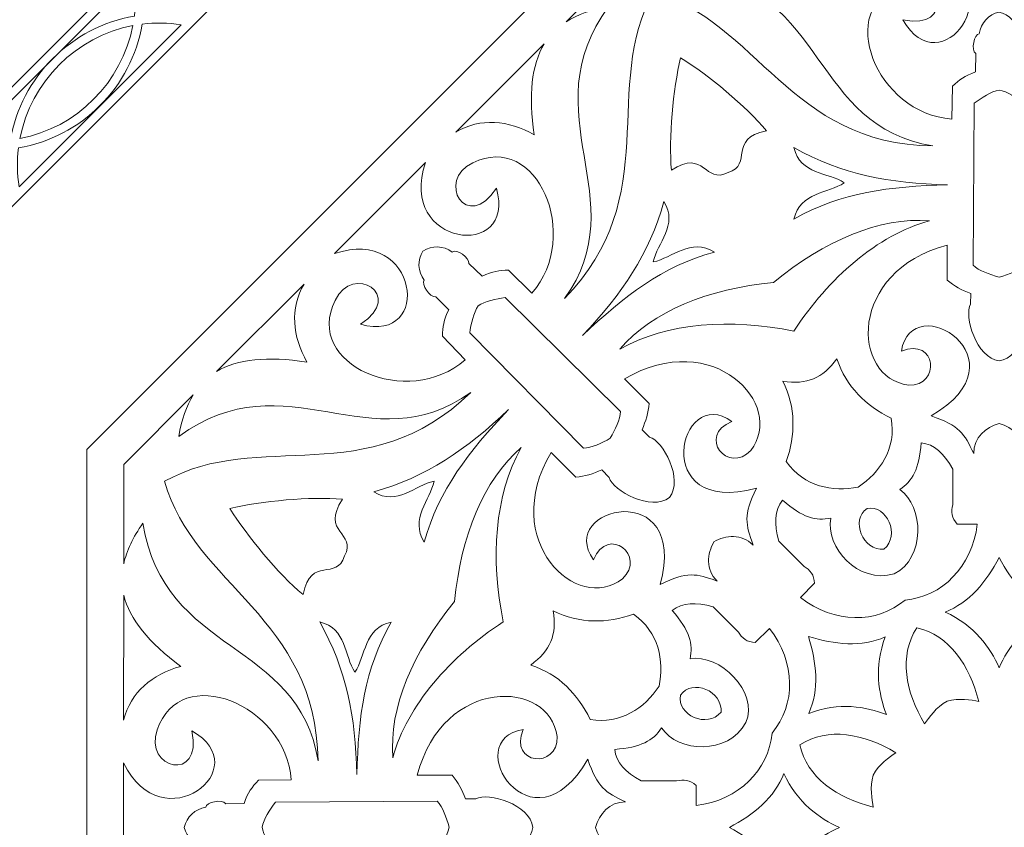
# Model space of a CAD drawing. Units: centimetres. Extents: x -10.4 to 10.5, y -13.8 to 13.1.
# Drawn here: x -2.9 to 0.5, y 3.3 to 6 of the extents above; entities that cross this region are included whole.
import ezdxf

# ---------------------------------------------------------------- set-up
doc = ezdxf.new("R2010")
doc.units = ezdxf.units.CM
doc.header["$MEASUREMENT"] = 0
doc.layers.add('Plan 1', color=7, linetype='Continuous')

msp = doc.modelspace()

# ---------------------------------------------------------------- linework, layer by layer
at = {"layer": 'Plan 1', "color": 250, "lineweight": 9}
msp.add_open_spline([(-2.60663, 10.64249), (-2.60663, 10.64249), (0.43395, 10.6425), (0.43395, 10.6425), (0.43395, 10.6425), (0.43395, 10.6425), (3.47452, 10.6425), (3.47452, 10.6425), (3.47452, 10.6425), (3.47452, 10.6425), (5.62453, 8.49249), (5.62453, 8.49249), (5.62453, 8.49249), (5.62453, 8.49249), (7.77453, 6.34248), (7.77453, 6.34248), (7.77453, 6.34248), (7.77453, 6.34248), (7.77454, 3.30191), (7.77454, 3.30191), (7.77454, 3.30191), (7.77454, 3.30191), (7.77454, 0.26133), (7.77454, 0.26133), (7.77454, 0.26133), (7.77454, 0.26133), (5.62453, -1.88868), (5.62453, -1.88868), (5.62453, -1.88868), (5.62453, -1.88868), (3.47452, -4.03868), (3.47452, -4.03868), (3.47452, -4.03868), (3.47452, -4.03868), (0.43395, -4.03869), (0.43395, -4.03869), (0.43395, -4.03869), (0.43395, -4.03869), (-2.60663, -4.03869), (-2.60663, -4.03869), (-2.60663, -4.03869), (-2.60663, -4.03869), (-4.75664, -1.88868), (-4.75664, -1.88868), (-4.75664, -1.88868), (-4.75664, -1.88868), (-6.90664, 0.26133), (-6.90664, 0.26133), (-6.90664, 0.26133), (-6.90664, 0.26133), (-6.90665, 3.30191), (-6.90665, 3.30191), (-6.90665, 3.30191), (-6.90665, 3.30191), (-6.90665, 6.34248), (-6.90665, 6.34248), (-6.90665, 6.34248), (-6.90665, 6.34248), (-4.75664, 8.49249), (-4.75664, 8.49249), (-4.75664, 8.49249), (-4.75664, 8.49249), (-2.60663, 10.64249), (-2.60663, 10.64249)], degree=3, knots=[0, 0, 0, 0, 0.0588235, 0.0588235, 0.0588235, 0.0588235, 0.1176471, 0.1176471, 0.1176471, 0.1176471, 0.1764706, 0.1764706, 0.1764706, 0.1764706, 0.2352941, 0.2352941, 0.2352941, 0.2352941, 0.2941176, 0.2941176, 0.2941176, 0.2941176, 0.3529412, 0.3529412, 0.3529412, 0.3529412, 0.4117647, 0.4117647, 0.4117647, 0.4117647, 0.4705882, 0.4705882, 0.4705882, 0.4705882, 0.5294118, 0.5294118, 0.5294118, 0.5294118, 0.5882353, 0.5882353, 0.5882353, 0.5882353, 0.6470588, 0.6470588, 0.6470588, 0.6470588, 0.7058824, 0.7058824, 0.7058824, 0.7058824, 0.7647059, 0.7647059, 0.7647059, 0.7647059, 0.8235294, 0.8235294, 0.8235294, 0.8235294, 0.8823529, 0.8823529, 0.8823529, 0.8823529, 1, 1, 1, 1], dxfattribs=at)
at = {"layer": 'Plan 1', "color": 114, "lineweight": 9}
for points in [[(-2.34418, 10.04113), (-2.34418, 10.04113), (3.23018, 10.04113), (3.23018, 10.04113), (3.23018, 10.04113), (3.23018, 10.04113), (7.17188, 6.09946), (7.17188, 6.09946), (7.17188, 6.09946), (7.17188, 6.09946), (7.17188, 0.52508), (7.17188, 0.52508), (7.17188, 0.52508), (7.17188, 0.52508), (3.23018, -3.4166), (3.23018, -3.4166), (3.23018, -3.4166), (3.23018, -3.4166), (-2.34418, -3.41661), (-2.34418, -3.41661), (-2.34418, -3.41661), (-2.34418, -3.41661), (-6.28588, 0.52508), (-6.28588, 0.52508), (-6.28588, 0.52508), (-6.28588, 0.52508), (-6.28588, 6.09946), (-6.28588, 6.09946), (-6.28588, 6.09946), (-6.28588, 6.09946), (-2.34418, 10.04113), (-2.34418, 10.04113)], [(-2.24282, 9.79645), (-2.24282, 9.79645), (-6.04118, 5.99811), (-6.04118, 5.99811), (-6.04118, 5.99811), (-6.04118, 5.99811), (-6.04118, 0.62642), (-6.04118, 0.62642), (-6.04118, 0.62642), (-6.04118, 0.62642), (-2.24282, -3.17192), (-2.24282, -3.17192), (-2.24282, -3.17192), (-2.24282, -3.17192), (3.12885, -3.17192), (3.12885, -3.17192), (3.12885, -3.17192), (3.12885, -3.17192), (6.92719, 0.62642), (6.92719, 0.62642), (6.92719, 0.62642), (6.92719, 0.62642), (6.92719, 5.99811), (6.92719, 5.99811), (6.92719, 5.99811), (6.92719, 5.99811), (3.12885, 9.79645), (3.12885, 9.79645), (3.12885, 9.79645), (3.12885, 9.79645), (-2.24282, 9.79645), (-2.24282, 9.79645)], [(-1.74108, 8.55288), (-1.74108, 8.55288), (-4.81703, 5.47693), (-4.81703, 5.47693), (-4.81703, 5.47693), (-4.81703, 5.47693), (-4.81703, 1.12688), (-4.81703, 1.12688), (-4.81703, 1.12688), (-4.81703, 1.12688), (-1.74108, -1.94906), (-1.74108, -1.94906), (-1.74108, -1.94906), (-1.74108, -1.94906), (2.60897, -1.94906), (2.60897, -1.94906), (2.60897, -1.94906), (2.60897, -1.94906), (5.68491, 1.12688), (5.68491, 1.12688), (5.68491, 1.12688), (5.68491, 1.12688), (5.68491, 5.47693), (5.68491, 5.47693), (5.68491, 5.47693), (5.68491, 5.47693), (2.60897, 8.55288), (2.60897, 8.55288), (2.60897, 8.55288), (2.60897, 8.55288), (-1.74108, 8.55288), (-1.74108, 8.55288)], [(-1.63971, 8.30818), (-1.63971, 8.30818), (-4.57233, 5.37557), (-4.57233, 5.37557), (-4.57233, 5.37557), (-4.57233, 5.37557), (-4.57233, 1.22825), (-4.57233, 1.22825), (-4.57233, 1.22825), (-4.57233, 1.22825), (-1.63971, -1.70437), (-1.63971, -1.70437), (-1.63971, -1.70437), (-1.63971, -1.70437), (2.50761, -1.70437), (2.50761, -1.70437), (2.50761, -1.70437), (2.50761, -1.70437), (5.44022, 1.22825), (5.44022, 1.22825), (5.44022, 1.22825), (5.44022, 1.22825), (5.44022, 5.37557), (5.44022, 5.37557), (5.44022, 5.37557), (5.44022, 5.37557), (2.50761, 8.30818), (2.50761, 8.30818), (2.50761, 8.30818), (2.50761, 8.30818), (-1.63971, 8.30818), (-1.63971, 8.30818)], [(-1.26286, 7.39837), (-1.26286, 7.39837), (-3.66252, 4.99871), (-3.66252, 4.99871), (-3.66252, 4.99871), (-3.66252, 4.99871), (-3.66252, 1.6051), (-3.66252, 1.6051), (-3.66252, 1.6051), (-3.66252, 1.6051), (-1.26286, -0.79456), (-1.26286, -0.79456), (-1.26286, -0.79456), (-1.26286, -0.79456), (2.13075, -0.79456), (2.13075, -0.79456), (2.13075, -0.79456), (2.13075, -0.79456), (4.53041, 1.6051), (4.53041, 1.6051), (4.53041, 1.6051), (4.53041, 1.6051), (4.53041, 4.99871), (4.53041, 4.99871), (4.53041, 4.99871), (4.53041, 4.99871), (2.13075, 7.39837), (2.13075, 7.39837), (2.13075, 7.39837), (2.13075, 7.39837), (-1.26286, 7.39837), (-1.26286, 7.39837)], [(-1.14503, 7.11391), (-1.14503, 7.11391), (-3.37806, 4.88088), (-3.37806, 4.88088), (-3.37806, 4.88088), (-3.37806, 4.88088), (-3.37806, 1.72293), (-3.37806, 1.72293), (-3.37806, 1.72293), (-3.37806, 1.72293), (-1.14503, -0.5101), (-1.14503, -0.5101), (-1.14503, -0.5101), (-1.14503, -0.5101), (2.01292, -0.5101), (2.01292, -0.5101), (2.01292, -0.5101), (2.01292, -0.5101), (4.24595, 1.72293), (4.24595, 1.72293), (4.24595, 1.72293), (4.24595, 1.72293), (4.24595, 4.88088), (4.24595, 4.88088), (4.24595, 4.88088), (4.24595, 4.88088), (2.01292, 7.11391), (2.01292, 7.11391), (2.01292, 7.11391), (2.01292, 7.11391), (-1.14503, 7.11391), (-1.14503, 7.11391)], [(-0.83296, 6.36047), (-0.83296, 6.36047), (1.70083, 6.36047), (1.70083, 6.36047), (1.70083, 6.36047), (1.70083, 6.36047), (3.49251, 4.56881), (3.49251, 4.56881), (3.49251, 4.56881), (3.49251, 4.56881), (3.49251, 2.03502), (3.49251, 2.03502), (3.49251, 2.03502), (3.49251, 2.03502), (1.70083, 0.24334), (1.70083, 0.24334), (1.70083, 0.24334), (1.70083, 0.24334), (-0.83296, 0.24334), (-0.83296, 0.24334), (-0.83296, 0.24334), (-0.83296, 0.24334), (-2.62462, 2.03502), (-2.62462, 2.03502), (-2.62462, 2.03502), (-2.62462, 2.03502), (-2.62462, 4.56881), (-2.62462, 4.56881), (-2.62462, 4.56881), (-2.62462, 4.56881), (-0.83296, 6.36047), (-0.83296, 6.36047)]]:
    msp.add_open_spline(points, degree=3, knots=[0, 0, 0, 0, 0.1111111, 0.1111111, 0.1111111, 0.1111111, 0.2222222, 0.2222222, 0.2222222, 0.2222222, 0.3333333, 0.3333333, 0.3333333, 0.3333333, 0.4444444, 0.4444444, 0.4444444, 0.4444444, 0.5555556, 0.5555556, 0.5555556, 0.5555556, 0.6666667, 0.6666667, 0.6666667, 0.6666667, 0.7777778, 0.7777778, 0.7777778, 0.7777778, 1, 1, 1, 1], dxfattribs=at)
at = {"layer": 'Plan 1', "color": 242, "lineweight": 9}
for points, knots in [([(-0.78102, 6.23802), (-0.78102, 6.23802), (-0.45196, 6.23802), (-0.45196, 6.23802), (-0.45196, 6.23802), (-0.49434, 6.22788), (-0.53811, 6.2065), (-0.58419, 6.17385), (-0.58419, 6.17385), (-0.14151, 6.10445), (-0.19503, 5.65179), (0.2127, 5.58601), (0.2127, 5.58601), (-0.26994, 5.59243), (-0.37421, 6.00228), (-0.72441, 6.10134), (-0.72441, 6.10134), (-0.90203, 5.78371), (-0.68594, 5.42016), (-1.02272, 5.07442), (-1.02272, 5.07442), (-0.78089, 5.40916), (-1.13883, 5.69146), (-0.87485, 6.05348), (-0.87485, 6.05348), (-0.9318, 6.04314), (-0.97921, 6.02611), (-1.01677, 6.00234), (-1.01677, 6.00234), (-1.01677, 6.00234), (-0.78102, 6.23802), (-0.78102, 6.23802)], [0, 0, 0, 0, 0.1111111, 0.1111111, 0.1111111, 0.1111111, 0.2222222, 0.2222222, 0.2222222, 0.2222222, 0.3333333, 0.3333333, 0.3333333, 0.3333333, 0.4444444, 0.4444444, 0.4444444, 0.4444444, 0.5555556, 0.5555556, 0.5555556, 0.5555556, 0.6666667, 0.6666667, 0.6666667, 0.6666667, 0.7777778, 0.7777778, 0.7777778, 0.7777778, 1, 1, 1, 1]), ([(0.21832, 6.23802), (0.48533, 6.10797), (0.23736, 5.78601), (0.11253, 6.00923), (0.11253, 6.00923), (0.29013, 5.97112), (0.23849, 6.17343), (0.10886, 6.12509), (0.10886, 6.12509), (-0.11918, 6.04972), (0.02216, 5.69339), (0.27685, 5.67614), (0.27685, 5.67614), (0.27685, 5.67614), (0.27857, 5.78611), (0.27857, 5.78611), (0.27857, 5.78611), (0.30229, 5.80737), (0.31907, 5.82128), (0.35628, 5.83408), (0.35628, 5.83408), (0.35628, 5.83408), (0.35664, 5.89545), (0.35664, 5.89545), (0.35664, 5.89545), (0.34011, 5.90759), (0.3508, 5.9614), (0.36862, 5.96234), (0.36862, 5.96234), (0.37388, 5.9989), (0.39946, 6.02664), (0.43417, 6.03452), (0.43417, 6.03452), (0.46886, 6.02664), (0.49637, 5.9989), (0.50164, 5.96234), (0.50164, 5.96234), (0.51946, 5.9614), (0.53014, 5.90759), (0.51363, 5.89545), (0.51363, 5.89545), (0.51363, 5.89545), (0.51497, 5.83408), (0.51497, 5.83408), (0.51497, 5.83408), (0.55217, 5.82128), (0.56897, 5.80737), (0.59267, 5.78611), (0.59267, 5.78611), (0.59267, 5.78611), (0.59341, 5.67614), (0.59341, 5.67614), (0.59341, 5.67614), (0.84809, 5.69339), (0.98943, 6.04972), (0.76139, 6.12509), (0.76139, 6.12509), (0.63177, 6.17343), (0.58012, 5.97112), (0.75773, 6.00923), (0.75773, 6.00923), (0.6329, 5.78601), (0.38312, 6.10797), (0.65013, 6.23802), (0.65013, 6.23802), (0.65013, 6.23802), (0.21832, 6.23802), (0.21832, 6.23802)], [0, 0, 0, 0, 0.0555556, 0.0555556, 0.0555556, 0.0555556, 0.1111111, 0.1111111, 0.1111111, 0.1111111, 0.1666667, 0.1666667, 0.1666667, 0.1666667, 0.2222222, 0.2222222, 0.2222222, 0.2222222, 0.2777778, 0.2777778, 0.2777778, 0.2777778, 0.3333333, 0.3333333, 0.3333333, 0.3333333, 0.3888889, 0.3888889, 0.3888889, 0.3888889, 0.4444444, 0.4444444, 0.4444444, 0.4444444, 0.5, 0.5, 0.5, 0.5, 0.5555556, 0.5555556, 0.5555556, 0.5555556, 0.6111111, 0.6111111, 0.6111111, 0.6111111, 0.6666667, 0.6666667, 0.6666667, 0.6666667, 0.7222222, 0.7222222, 0.7222222, 0.7222222, 0.7777778, 0.7777778, 0.7777778, 0.7777778, 0.8333333, 0.8333333, 0.8333333, 0.8333333, 0.8888889, 0.8888889, 0.8888889, 0.8888889, 1, 1, 1, 1]), ([(-1.38731, 5.6321), (-1.3047, 5.68149), (-1.21066, 5.67275), (-1.12428, 5.62365), (-1.12428, 5.62365), (-1.14418, 5.756), (-1.13358, 5.85762), (-1.091, 5.92813), (-1.091, 5.92813), (-1.091, 5.92813), (-1.38731, 5.6321), (-1.38731, 5.6321)], [0, 0, 0, 0, 0.25, 0.25, 0.25, 0.25, 0.5, 0.5, 0.5, 0.5, 1, 1, 1, 1]), ([(-0.47405, 5.49722), (-0.55323, 5.45558), (-0.55213, 5.57902), (-0.66406, 5.50456), (-0.66406, 5.50456), (-0.67409, 5.61109), (-0.65842, 5.77644), (-0.63361, 5.88194), (-0.63361, 5.88194), (-0.54146, 5.82488), (-0.41335, 5.71907), (-0.3451, 5.63663), (-0.3451, 5.63663), (-0.4769, 5.61017), (-0.38861, 5.52375), (-0.47405, 5.49722)], [0, 0, 0, 0, 0.2, 0.2, 0.2, 0.2, 0.4, 0.4, 0.4, 0.4, 0.6, 0.6, 0.6, 0.6, 1, 1, 1, 1]), ([(0.43519, 5.14661), (0.46723, 5.15463), (0.50334, 5.16832), (0.52253, 5.18584), (0.52253, 5.18584), (0.52253, 5.18584), (0.51885, 5.72895), (0.51885, 5.72895), (0.51885, 5.72895), (0.49458, 5.74778), (0.46207, 5.76856), (0.4352, 5.7734), (0.4352, 5.7734), (0.40831, 5.76856), (0.37569, 5.74778), (0.3514, 5.72895), (0.3514, 5.72895), (0.3514, 5.72895), (0.34773, 5.18584), (0.34773, 5.18584), (0.34773, 5.18584), (0.3669, 5.16832), (0.40313, 5.15463), (0.43519, 5.14661)], [0, 0, 0, 0, 0.1428571, 0.1428571, 0.1428571, 0.1428571, 0.2857143, 0.2857143, 0.2857143, 0.2857143, 0.4285714, 0.4285714, 0.4285714, 0.4285714, 0.5714286, 0.5714286, 0.5714286, 0.5714286, 0.7142857, 0.7142857, 0.7142857, 0.7142857, 1, 1, 1, 1]), ([(-1.79439, 5.22497), (-1.5136, 5.32178), (-1.4613, 4.9188), (-1.70741, 4.9884), (-1.70741, 4.9884), (-1.55486, 5.08699), (-1.73445, 5.19356), (-1.79196, 5.06775), (-1.79196, 5.06775), (-1.8999, 4.85324), (-1.54798, 4.70117), (-1.35567, 4.86902), (-1.35567, 4.86902), (-1.35567, 4.86902), (-1.43222, 4.948), (-1.43222, 4.948), (-1.43222, 4.948), (-1.43046, 4.97979), (-1.42845, 5.0015), (-1.41119, 5.03685), (-1.41119, 5.03685), (-1.41119, 5.03685), (-1.45433, 5.08051), (-1.45433, 5.08051), (-1.45433, 5.08051), (-1.4746, 5.07741), (-1.5051, 5.12302), (-1.49316, 5.13628), (-1.49316, 5.13628), (-1.51528, 5.16586), (-1.5168, 5.20356), (-1.49784, 5.23368), (-1.49784, 5.23368), (-1.46774, 5.25262), (-1.42866, 5.25246), (-1.39909, 5.23032), (-1.39909, 5.23032), (-1.38583, 5.24226), (-1.34021, 5.21175), (-1.34332, 5.19151), (-1.34332, 5.19151), (-1.34332, 5.19151), (-1.29898, 5.14904), (-1.29898, 5.14904), (-1.29898, 5.14904), (-1.26362, 5.16629), (-1.24189, 5.16832), (-1.21009, 5.17005), (-1.21009, 5.17005), (-1.21009, 5.17005), (-1.13182, 5.09281), (-1.13182, 5.09281), (-1.13182, 5.09281), (-0.96391, 5.28505), (-1.11591, 5.63695), (-1.33048, 5.52906), (-1.33048, 5.52906), (-1.45633, 5.47161), (-1.34978, 5.29199), (-1.25116, 5.44454), (-1.25116, 5.44454), (-1.18158, 5.19841), (-1.58588, 5.24953), (-1.489, 5.53026), (-1.489, 5.53026), (-1.489, 5.53026), (-1.79439, 5.22497), (-1.79439, 5.22497)], [0, 0, 0, 0, 0.0555556, 0.0555556, 0.0555556, 0.0555556, 0.1111111, 0.1111111, 0.1111111, 0.1111111, 0.1666667, 0.1666667, 0.1666667, 0.1666667, 0.2222222, 0.2222222, 0.2222222, 0.2222222, 0.2777778, 0.2777778, 0.2777778, 0.2777778, 0.3333333, 0.3333333, 0.3333333, 0.3333333, 0.3888889, 0.3888889, 0.3888889, 0.3888889, 0.4444444, 0.4444444, 0.4444444, 0.4444444, 0.5, 0.5, 0.5, 0.5, 0.5555556, 0.5555556, 0.5555556, 0.5555556, 0.6111111, 0.6111111, 0.6111111, 0.6111111, 0.6666667, 0.6666667, 0.6666667, 0.6666667, 0.7222222, 0.7222222, 0.7222222, 0.7222222, 0.7777778, 0.7777778, 0.7777778, 0.7777778, 0.8333333, 0.8333333, 0.8333333, 0.8333333, 0.8888889, 0.8888889, 0.8888889, 0.8888889, 1, 1, 1, 1]), ([(0.26192, 5.45559), (0.06737, 5.45058), (-0.09373, 5.43097), (-0.25304, 5.34086), (-0.25304, 5.34086), (-0.23157, 5.4317), (-0.1388, 5.42659), (-0.08457, 5.46248), (-0.08457, 5.46248), (-0.1388, 5.4984), (-0.23157, 5.48957), (-0.25304, 5.58039), (-0.25304, 5.58039), (-0.09373, 5.49029), (0.06737, 5.46059), (0.26192, 5.45559)], [0, 0, 0, 0, 0.2, 0.2, 0.2, 0.2, 0.4, 0.4, 0.4, 0.4, 0.6, 0.6, 0.6, 0.6, 1, 1, 1, 1]), ([(-0.96283, 4.95004), (-0.82172, 5.08402), (-0.69639, 5.1814), (-0.52001, 5.23029), (-0.52001, 5.23029), (-0.59942, 5.27936), (-0.66142, 5.21017), (-0.72514, 5.19723), (-0.72514, 5.19723), (-0.7122, 5.26096), (-0.64035, 5.32031), (-0.68941, 5.3997), (-0.68941, 5.3997), (-0.73834, 5.22337), (-0.82878, 5.09112), (-0.96283, 4.95004)], [0, 0, 0, 0, 0.2, 0.2, 0.2, 0.2, 0.4, 0.4, 0.4, 0.4, 0.6, 0.6, 0.6, 0.6, 1, 1, 1, 1]), ([(-0.25379, 4.96496), (-0.46393, 5.00836), (-0.6781, 4.99518), (-0.83772, 4.9048), (-0.83772, 4.9048), (-0.7276, 5.03229), (-0.5416, 5.10713), (-0.32136, 5.1284), (-0.32136, 5.1284), (-0.15057, 5.26907), (0.03377, 5.34758), (0.20182, 5.33526), (0.20182, 5.33526), (0.02503, 5.28634), (-0.13585, 5.14423), (-0.25379, 4.96496)], [0, 0, 0, 0, 0.2, 0.2, 0.2, 0.2, 0.4, 0.4, 0.4, 0.4, 0.6, 0.6, 0.6, 0.6, 1, 1, 1, 1]), ([(0.43509, 4.65515), (0.47934, 4.64253), (0.52089, 4.60954), (0.52035, 4.55461), (0.52035, 4.55461), (0.55284, 4.6227), (0.56676, 4.64748), (0.66353, 4.68132), (0.66353, 4.68132), (0.33712, 4.86875), (0.72902, 5.11475), (0.76321, 4.89758), (0.76321, 4.89758), (0.64448, 4.94758), (0.62931, 4.77987), (0.73925, 4.78446), (0.73925, 4.78446), (0.93105, 4.80734), (0.9441, 5.16651), (0.60934, 5.25321), (0.60934, 5.25321), (0.60934, 5.25321), (0.6094, 5.13627), (0.6094, 5.13627), (0.6094, 5.13627), (0.58636, 5.11687), (0.55979, 5.10233), (0.53064, 5.09138), (0.53064, 5.09138), (0.53064, 5.09138), (0.53077, 5.05617), (0.53077, 5.05617), (0.53077, 5.05617), (0.55435, 5.01515), (0.51177, 4.87486), (0.43508, 4.8654), (0.43508, 4.8654), (0.35841, 4.87486), (0.3159, 5.01515), (0.33948, 5.05617), (0.33948, 5.05617), (0.33948, 5.05617), (0.33962, 5.09138), (0.33962, 5.09138), (0.33962, 5.09138), (0.31047, 5.10233), (0.28387, 5.11687), (0.26085, 5.13627), (0.26085, 5.13627), (0.26085, 5.13627), (0.26091, 5.25321), (0.26091, 5.25321), (0.26091, 5.25321), (-0.07384, 5.16651), (-0.06079, 4.80734), (0.13099, 4.78446), (0.13099, 4.78446), (0.24096, 4.77987), (0.22577, 4.94758), (0.10703, 4.89758), (0.10703, 4.89758), (0.14124, 5.11475), (0.53315, 4.86875), (0.20673, 4.68132), (0.20673, 4.68132), (0.30348, 4.64748), (0.31741, 4.6227), (0.34991, 4.55461), (0.34991, 4.55461), (0.34938, 4.60954), (0.39082, 4.64253), (0.43509, 4.65515)], [0, 0, 0, 0, 0.0526316, 0.0526316, 0.0526316, 0.0526316, 0.1052632, 0.1052632, 0.1052632, 0.1052632, 0.1578947, 0.1578947, 0.1578947, 0.1578947, 0.2105263, 0.2105263, 0.2105263, 0.2105263, 0.2631579, 0.2631579, 0.2631579, 0.2631579, 0.3157895, 0.3157895, 0.3157895, 0.3157895, 0.3684211, 0.3684211, 0.3684211, 0.3684211, 0.4210526, 0.4210526, 0.4210526, 0.4210526, 0.4736842, 0.4736842, 0.4736842, 0.4736842, 0.5263158, 0.5263158, 0.5263158, 0.5263158, 0.5789474, 0.5789474, 0.5789474, 0.5789474, 0.6315789, 0.6315789, 0.6315789, 0.6315789, 0.6842105, 0.6842105, 0.6842105, 0.6842105, 0.7368421, 0.7368421, 0.7368421, 0.7368421, 0.7894737, 0.7894737, 0.7894737, 0.7894737, 0.8421053, 0.8421053, 0.8421053, 0.8421053, 0.8947368, 0.8947368, 0.8947368, 0.8947368, 1, 1, 1, 1]), ([(-2.18986, 4.82978), (-2.11927, 4.8722), (-2.0196, 4.88138), (-1.88659, 4.8616), (-1.88659, 4.8616), (-1.93535, 4.94734), (-1.94389, 5.04152), (-1.89625, 5.12315), (-1.89625, 5.12315), (-1.89625, 5.12315), (-2.18986, 4.82978), (-2.18986, 4.82978)], [0, 0, 0, 0, 0.25, 0.25, 0.25, 0.25, 0.5, 0.5, 0.5, 0.5, 1, 1, 1, 1]), ([(-0.86925, 4.60647), (-0.85227, 4.63481), (-0.83641, 4.67003), (-0.83522, 4.69597), (-0.83522, 4.69597), (-0.83522, 4.69597), (-1.22187, 5.07745), (-1.22187, 5.07745), (-1.22187, 5.07745), (-1.25239, 5.0736), (-1.29004, 5.06532), (-1.31247, 5.04972), (-1.31247, 5.04972), (-1.32805, 5.02733), (-1.33644, 4.98956), (-1.34029, 4.95908), (-1.34029, 4.95908), (-1.34029, 4.95908), (-0.95884, 4.5724), (-0.95884, 4.5724), (-0.95884, 4.5724), (-0.93291, 4.57357), (-0.89761, 4.58948), (-0.86925, 4.60647)], [0, 0, 0, 0, 0.1428571, 0.1428571, 0.1428571, 0.1428571, 0.2857143, 0.2857143, 0.2857143, 0.2857143, 0.4285714, 0.4285714, 0.4285714, 0.4285714, 0.5714286, 0.5714286, 0.5714286, 0.5714286, 0.7142857, 0.7142857, 0.7142857, 0.7142857, 1, 1, 1, 1]), ([(-0.52178, 4.25885), (-0.48158, 4.28122), (-0.42889, 4.28727), (-0.39042, 4.24803), (-0.39042, 4.24803), (-0.41557, 4.31916), (-0.42325, 4.34652), (-0.37876, 4.43885), (-0.37876, 4.43885), (-0.74213, 4.34065), (-0.63893, 4.79167), (-0.46119, 4.66228), (-0.46119, 4.66228), (-0.58051, 4.61369), (-0.47266, 4.48436), (-0.39814, 4.56533), (-0.39814, 4.56533), (-0.27868, 4.7171), (-0.52343, 4.98032), (-0.82147, 4.80498), (-0.82147, 4.80498), (-0.82147, 4.80498), (-0.73874, 4.72233), (-0.73874, 4.72233), (-0.73874, 4.72233), (-0.74132, 4.69233), (-0.74984, 4.66327), (-0.76271, 4.6349), (-0.76271, 4.6349), (-0.76271, 4.6349), (-0.7377, 4.6101), (-0.7377, 4.6101), (-0.7377, 4.6101), (-0.69204, 4.59777), (-0.62295, 4.46844), (-0.67047, 4.40754), (-0.67047, 4.40754), (-0.73139, 4.36002), (-0.86067, 4.42921), (-0.87299, 4.47487), (-0.87299, 4.47487), (-0.87299, 4.47487), (-0.89777, 4.49986), (-0.89777, 4.49986), (-0.89777, 4.49986), (-0.92615, 4.487), (-0.95523, 4.47849), (-0.98523, 4.47594), (-0.98523, 4.47594), (-0.98523, 4.47594), (-1.06788, 4.55866), (-1.06788, 4.55866), (-1.06788, 4.55866), (-1.24331, 4.26071), (-0.9801, 4.01593), (-0.82828, 4.13533), (-0.82828, 4.13533), (-0.7473, 4.20983), (-0.87663, 4.31768), (-0.92522, 4.1984), (-0.92522, 4.1984), (-1.05459, 4.37615), (-0.60352, 4.47924), (-0.7018, 4.11592), (-0.7018, 4.11592), (-0.60944, 4.16041), (-0.58208, 4.15273), (-0.51095, 4.12755), (-0.51095, 4.12755), (-0.55017, 4.16601), (-0.54417, 4.21865), (-0.52178, 4.25885)], [0, 0, 0, 0, 0.0526316, 0.0526316, 0.0526316, 0.0526316, 0.1052632, 0.1052632, 0.1052632, 0.1052632, 0.1578947, 0.1578947, 0.1578947, 0.1578947, 0.2105263, 0.2105263, 0.2105263, 0.2105263, 0.2631579, 0.2631579, 0.2631579, 0.2631579, 0.3157895, 0.3157895, 0.3157895, 0.3157895, 0.3684211, 0.3684211, 0.3684211, 0.3684211, 0.4210526, 0.4210526, 0.4210526, 0.4210526, 0.4736842, 0.4736842, 0.4736842, 0.4736842, 0.5263158, 0.5263158, 0.5263158, 0.5263158, 0.5789474, 0.5789474, 0.5789474, 0.5789474, 0.6315789, 0.6315789, 0.6315789, 0.6315789, 0.6842105, 0.6842105, 0.6842105, 0.6842105, 0.7368421, 0.7368421, 0.7368421, 0.7368421, 0.7894737, 0.7894737, 0.7894737, 0.7894737, 0.8421053, 0.8421053, 0.8421053, 0.8421053, 0.8947368, 0.8947368, 0.8947368, 0.8947368, 1, 1, 1, 1]), ([(-2.36444, 4.46182), (-2.04674, 4.63936), (-1.68317, 4.42325), (-1.3373, 4.75992), (-1.3373, 4.75992), (-1.67215, 4.51818), (-1.9544, 4.87616), (-2.31653, 4.61228), (-2.31653, 4.61228), (-2.30704, 4.66795), (-2.29119, 4.71401), (-2.26839, 4.75113), (-2.26839, 4.75113), (-2.26839, 4.75113), (-2.5011, 4.51849), (-2.5011, 4.51849), (-2.5011, 4.51849), (-2.5011, 4.51849), (-2.50127, 4.18517), (-2.50127, 4.18517), (-2.50127, 4.18517), (-2.49151, 4.22853), (-2.47002, 4.27408), (-2.43703, 4.32165), (-2.43703, 4.32165), (-2.36783, 3.87899), (-1.91507, 3.93229), (-1.84949, 3.52459), (-1.84949, 3.52459), (-1.85568, 4.00717), (-2.26554, 4.1116), (-2.36444, 4.46182)], [0, 0, 0, 0, 0.1111111, 0.1111111, 0.1111111, 0.1111111, 0.2222222, 0.2222222, 0.2222222, 0.2222222, 0.3333333, 0.3333333, 0.3333333, 0.3333333, 0.4444444, 0.4444444, 0.4444444, 0.4444444, 0.5555556, 0.5555556, 0.5555556, 0.5555556, 0.6666667, 0.6666667, 0.6666667, 0.6666667, 0.7777778, 0.7777778, 0.7777778, 0.7777778, 1, 1, 1, 1]), ([(-0.03735, 4.44232), (-0.12342, 4.42533), (-0.21929, 4.44319), (-0.27877, 4.52789), (-0.27877, 4.52789), (-0.24804, 4.61801), (-0.24584, 4.7079), (-0.2908, 4.79745), (-0.2908, 4.79745), (-0.2097, 4.78486), (-0.15747, 4.80651), (-0.10902, 4.87273), (-0.10902, 4.87273), (-0.07752, 4.7776), (-0.01241, 4.71559), (0.07306, 4.67358), (0.07306, 4.67358), (0.0909, 4.57164), (0.03555, 4.49115), (-0.03735, 4.44232)], [0, 0, 0, 0, 0.1666667, 0.1666667, 0.1666667, 0.1666667, 0.3333333, 0.3333333, 0.3333333, 0.3333333, 0.5, 0.5, 0.5, 0.5, 0.6666667, 0.6666667, 0.6666667, 0.6666667, 1, 1, 1, 1]), ([(-1.21028, 4.7025), (-1.34431, 4.56142), (-1.44437, 4.43365), (-1.4933, 4.25733), (-1.4933, 4.25733), (-1.54237, 4.33672), (-1.47313, 4.39869), (-1.46019, 4.46243), (-1.46019, 4.46243), (-1.52393, 4.44948), (-1.5833, 4.37766), (-1.66269, 4.42671), (-1.66269, 4.42671), (-1.48633, 4.47562), (-1.35141, 4.5685), (-1.21028, 4.7025)], [0, 0, 0, 0, 0.2, 0.2, 0.2, 0.2, 0.4, 0.4, 0.4, 0.4, 0.6, 0.6, 0.6, 0.6, 1, 1, 1, 1]), ([(0.11953, 4.06355), (0.0245, 3.98393), (-0.11718, 3.98352), (-0.23155, 4.07233), (-0.23155, 4.07233), (-0.23155, 4.07233), (-0.18376, 4.12012), (-0.18376, 4.12012), (-0.18376, 4.12012), (-0.18589, 4.14696), (-0.19823, 4.16542), (-0.21943, 4.17661), (-0.21943, 4.17661), (-0.21943, 4.17661), (-0.30392, 4.26111), (-0.30392, 4.26111), (-0.30392, 4.26111), (-0.3199, 4.31963), (-0.31914, 4.36358), (-0.29142, 4.39835), (-0.29142, 4.39835), (-0.22498, 4.34025), (-0.17946, 4.32829), (-0.12941, 4.33828), (-0.12941, 4.33828), (-0.14858, 4.24075), (-0.03921, 4.11666), (0.0832, 4.1513), (0.0832, 4.1513), (0.18726, 4.20294), (0.18404, 4.37851), (0.10153, 4.43392), (0.10153, 4.43392), (0.14398, 4.46223), (0.1677, 4.50288), (0.1736, 4.59092), (0.1736, 4.59092), (0.2178, 4.58593), (0.24942, 4.55539), (0.2795, 4.50271), (0.2795, 4.50271), (0.2795, 4.50271), (0.2795, 4.38323), (0.2795, 4.38323), (0.2795, 4.38323), (0.27243, 4.36033), (0.27674, 4.33855), (0.29421, 4.31805), (0.29421, 4.31805), (0.29421, 4.31805), (0.3618, 4.31804), (0.3618, 4.31804), (0.3618, 4.31804), (0.34373, 4.17439), (0.24305, 4.07443), (0.11953, 4.06355)], [0, 0, 0, 0, 0.0666667, 0.0666667, 0.0666667, 0.0666667, 0.1333333, 0.1333333, 0.1333333, 0.1333333, 0.2, 0.2, 0.2, 0.2, 0.2666667, 0.2666667, 0.2666667, 0.2666667, 0.3333333, 0.3333333, 0.3333333, 0.3333333, 0.4, 0.4, 0.4, 0.4, 0.4666667, 0.4666667, 0.4666667, 0.4666667, 0.5333333, 0.5333333, 0.5333333, 0.5333333, 0.6, 0.6, 0.6, 0.6, 0.6666667, 0.6666667, 0.6666667, 0.6666667, 0.7333333, 0.7333333, 0.7333333, 0.7333333, 0.8, 0.8, 0.8, 0.8, 0.8666667, 0.8666667, 0.8666667, 0.8666667, 1, 1, 1, 1]), ([(-1.22798, 3.99107), (-1.40733, 3.87323), (-1.54972, 3.71209), (-1.59872, 3.53532), (-1.59872, 3.53532), (-1.61095, 3.70335), (-1.53233, 3.88763), (-1.39157, 4.05834), (-1.39157, 4.05834), (-1.37025, 4.27855), (-1.29523, 4.46484), (-1.16769, 4.57492), (-1.16769, 4.57492), (-1.25813, 4.41534), (-1.27137, 4.20122), (-1.22798, 3.99107)], [0, 0, 0, 0, 0.2, 0.2, 0.2, 0.2, 0.4, 0.4, 0.4, 0.4, 0.6, 0.6, 0.6, 0.6, 1, 1, 1, 1]), ([(-1.76026, 4.21142), (-1.78685, 4.12599), (-1.87332, 4.21411), (-1.89986, 4.08231), (-1.89986, 4.08231), (-1.98227, 4.15059), (-2.08802, 4.27874), (-2.14507, 4.37092), (-2.14507, 4.37092), (-2.03953, 4.39571), (-1.87411, 4.41145), (-1.76755, 4.40141), (-1.76755, 4.40141), (-1.84208, 4.28949), (-1.71862, 4.29059), (-1.76026, 4.21142)], [0, 0, 0, 0, 0.2, 0.2, 0.2, 0.2, 0.4, 0.4, 0.4, 0.4, 0.6, 0.6, 0.6, 0.6, 1, 1, 1, 1]), ([(0.04882, 4.23428), (-0.02279, 4.22813), (-0.06436, 4.33237), (-0.0076, 4.37052), (-0.0076, 4.37052), (0.05953, 4.38367), (0.1038, 4.28056), (0.04882, 4.23428)], [0, 0, 0, 0, 0.3333333, 0.3333333, 0.3333333, 0.3333333, 1, 1, 1, 1]), ([(0.43515, 3.83703), (0.4651, 3.90341), (0.51732, 3.97914), (0.61655, 4.02338), (0.61655, 4.02338), (0.53541, 4.05454), (0.47732, 4.12536), (0.43515, 4.20637), (0.43515, 4.20637), (0.393, 4.12536), (0.33485, 4.05454), (0.2537, 4.02338), (0.2537, 4.02338), (0.35293, 3.97914), (0.40519, 3.90341), (0.43515, 3.83703)], [0, 0, 0, 0, 0.2, 0.2, 0.2, 0.2, 0.4, 0.4, 0.4, 0.4, 0.6, 0.6, 0.6, 0.6, 1, 1, 1, 1]), ([(-2.50165, 3.66139), (-2.47813, 3.75472), (-2.40544, 3.81501), (-2.30962, 3.84131), (-2.30962, 3.84131), (-2.41724, 3.92087), (-2.48158, 4.00025), (-2.50131, 4.08021), (-2.50131, 4.08021), (-2.50131, 4.08021), (-2.50165, 3.66139), (-2.50165, 3.66139)], [0, 0, 0, 0, 0.25, 0.25, 0.25, 0.25, 0.5, 0.5, 0.5, 0.5, 1, 1, 1, 1]), ([(-0.32656, 3.61762), (-0.33749, 3.49414), (-0.43777, 3.39287), (-0.58145, 3.37487), (-0.58145, 3.37487), (-0.58145, 3.37487), (-0.58142, 3.44245), (-0.58142, 3.44245), (-0.58142, 3.44245), (-0.60189, 3.45992), (-0.62369, 3.46426), (-0.64659, 3.45719), (-0.64659, 3.45719), (-0.64659, 3.45719), (-0.7661, 3.45725), (-0.7661, 3.45725), (-0.7661, 3.45725), (-0.81876, 3.48735), (-0.84929, 3.51898), (-0.85427, 3.56318), (-0.85427, 3.56318), (-0.76621, 3.56903), (-0.72556, 3.59274), (-0.69721, 3.63517), (-0.69721, 3.63517), (-0.64183, 3.55263), (-0.47449, 3.5428), (-0.41464, 3.65318), (-0.41464, 3.65318), (-0.3691, 3.75472), (-0.50372, 3.88574), (-0.60125, 3.8666), (-0.60125, 3.8666), (-0.59126, 3.91665), (-0.6032, 3.96215), (-0.66129, 4.02859), (-0.66129, 4.02859), (-0.6265, 4.0563), (-0.58258, 4.05707), (-0.52404, 4.04107), (-0.52404, 4.04107), (-0.52404, 4.04107), (-0.43956, 3.95658), (-0.43956, 3.95658), (-0.43956, 3.95658), (-0.42836, 3.93537), (-0.4099, 3.92303), (-0.38306, 3.92087), (-0.38306, 3.92087), (-0.38306, 3.92087), (-0.33525, 3.96866), (-0.33525, 3.96866), (-0.33525, 3.96866), (-0.24646, 3.8543), (-0.24689, 3.71263), (-0.32656, 3.61762)], [0, 0, 0, 0, 0.0666667, 0.0666667, 0.0666667, 0.0666667, 0.1333333, 0.1333333, 0.1333333, 0.1333333, 0.2, 0.2, 0.2, 0.2, 0.2666667, 0.2666667, 0.2666667, 0.2666667, 0.3333333, 0.3333333, 0.3333333, 0.3333333, 0.4, 0.4, 0.4, 0.4, 0.4666667, 0.4666667, 0.4666667, 0.4666667, 0.5333333, 0.5333333, 0.5333333, 0.5333333, 0.6, 0.6, 0.6, 0.6, 0.6666667, 0.6666667, 0.6666667, 0.6666667, 0.7333333, 0.7333333, 0.7333333, 0.7333333, 0.8, 0.8, 0.8, 0.8, 0.8666667, 0.8666667, 0.8666667, 0.8666667, 1, 1, 1, 1]), ([(-0.70534, 3.77455), (-0.75421, 3.70168), (-0.83494, 3.64587), (-0.93688, 3.66376), (-0.93688, 3.66376), (-0.97885, 3.74923), (-1.04085, 3.81437), (-1.13596, 3.84594), (-1.13596, 3.84594), (-1.06969, 3.89434), (-1.0479, 3.94704), (-1.06046, 4.02805), (-1.06046, 4.02805), (-0.97092, 3.98307), (-0.88099, 3.98524), (-0.79086, 4.01596), (-0.79086, 4.01596), (-0.70616, 3.9565), (-0.6883, 3.86062), (-0.70534, 3.77455)], [0, 0, 0, 0, 0.1666667, 0.1666667, 0.1666667, 0.1666667, 0.3333333, 0.3333333, 0.3333333, 0.3333333, 0.5, 0.5, 0.5, 0.5, 0.6666667, 0.6666667, 0.6666667, 0.6666667, 1, 1, 1, 1]), ([(-1.7192, 3.4789), (-1.71411, 3.67345), (-1.69429, 3.83089), (-1.6041, 3.99013), (-1.6041, 3.99013), (-1.69493, 3.96871), (-1.68988, 3.87593), (-1.72583, 3.82175), (-1.72583, 3.82175), (-1.76171, 3.87598), (-1.75285, 3.96874), (-1.84367, 3.99024), (-1.84367, 3.99024), (-1.75363, 3.83092), (-1.72412, 3.67346), (-1.7192, 3.4789)], [0, 0, 0, 0, 0.2, 0.2, 0.2, 0.2, 0.4, 0.4, 0.4, 0.4, 0.6, 0.6, 0.6, 0.6, 1, 1, 1, 1]), ([(0.26036, 3.72487), (0.2235, 3.70423), (0.20022, 3.67049), (0.1851, 3.64851), (0.1851, 3.64851), (0.12094, 3.75553), (0.09779, 3.87664), (0.15873, 3.97014), (0.15873, 3.97014), (0.26795, 3.9471), (0.33655, 3.84483), (0.36684, 3.72379), (0.36684, 3.72379), (0.34061, 3.72862), (0.30104, 3.73635), (0.26036, 3.72487)], [0, 0, 0, 0, 0.2, 0.2, 0.2, 0.2, 0.4, 0.4, 0.4, 0.4, 0.6, 0.6, 0.6, 0.6, 1, 1, 1, 1]), ([(0.05675, 3.68035), (0.03098, 3.74846), (0.01438, 3.83893), (0.05326, 3.94037), (0.05326, 3.94037), (-0.02614, 3.90504), (-0.11731, 3.91408), (-0.2044, 3.94155), (-0.2044, 3.94155), (-0.17697, 3.85446), (-0.16797, 3.76324), (-0.20332, 3.68386), (-0.20332, 3.68386), (-0.10189, 3.7227), (-0.01138, 3.70613), (0.05675, 3.68035)], [0, 0, 0, 0, 0.2, 0.2, 0.2, 0.2, 0.4, 0.4, 0.4, 0.4, 0.6, 0.6, 0.6, 0.6, 1, 1, 1, 1]), ([(-2.50179, 3.08571), (-2.37163, 3.35262), (-2.04974, 3.10454), (-2.27304, 2.97982), (-2.27304, 2.97982), (-2.23484, 3.15737), (-2.4372, 3.10585), (-2.38893, 2.97619), (-2.38893, 2.97619), (-2.31365, 2.74815), (-1.95721, 2.88934), (-1.93984, 3.14396), (-1.93984, 3.14396), (-1.93984, 3.14396), (-2.04982, 3.14572), (-2.04982, 3.14572), (-2.04982, 3.14572), (-2.07105, 3.16945), (-2.08498, 3.18625), (-2.09776, 3.22345), (-2.09776, 3.22345), (-2.09776, 3.22345), (-2.15914, 3.22386), (-2.15914, 3.22386), (-2.15914, 3.22386), (-2.17126, 3.20732), (-2.2251, 3.21804), (-2.22602, 3.23586), (-2.22602, 3.23586), (-2.26259, 3.24114), (-2.29031, 3.26673), (-2.29817, 3.30144), (-2.29817, 3.30144), (-2.29028, 3.33614), (-2.26253, 3.36361), (-2.22596, 3.36886), (-2.22596, 3.36886), (-2.22499, 3.38668), (-2.17117, 3.39735), (-2.15906, 3.38081), (-2.15906, 3.38081), (-2.15906, 3.38081), (-2.09767, 3.38212), (-2.09767, 3.38212), (-2.09767, 3.38212), (-2.08486, 3.41932), (-2.07092, 3.4361), (-2.04966, 3.45981), (-2.04966, 3.45981), (-2.04966, 3.45981), (-1.93967, 3.46048), (-1.93967, 3.46048), (-1.93967, 3.46048), (-1.9568, 3.71513), (-2.3131, 3.85664), (-2.38861, 3.62866), (-2.38861, 3.62866), (-2.437, 3.49908), (-2.23468, 3.44735), (-2.27273, 3.62493), (-2.27273, 3.62493), (-2.04954, 3.50002), (-2.37166, 3.25044), (-2.50158, 3.51747), (-2.50158, 3.51747), (-2.50158, 3.51747), (-2.50179, 3.08571), (-2.50179, 3.08571)], [0, 0, 0, 0, 0.0555556, 0.0555556, 0.0555556, 0.0555556, 0.1111111, 0.1111111, 0.1111111, 0.1111111, 0.1666667, 0.1666667, 0.1666667, 0.1666667, 0.2222222, 0.2222222, 0.2222222, 0.2222222, 0.2777778, 0.2777778, 0.2777778, 0.2777778, 0.3333333, 0.3333333, 0.3333333, 0.3333333, 0.3888889, 0.3888889, 0.3888889, 0.3888889, 0.4444444, 0.4444444, 0.4444444, 0.4444444, 0.5, 0.5, 0.5, 0.5, 0.5555556, 0.5555556, 0.5555556, 0.5555556, 0.6111111, 0.6111111, 0.6111111, 0.6111111, 0.6666667, 0.6666667, 0.6666667, 0.6666667, 0.7222222, 0.7222222, 0.7222222, 0.7222222, 0.7777778, 0.7777778, 0.7777778, 0.7777778, 0.8333333, 0.8333333, 0.8333333, 0.8333333, 0.8888889, 0.8888889, 0.8888889, 0.8888889, 1, 1, 1, 1]), ([(-0.91863, 3.30168), (-0.90598, 3.34594), (-0.87299, 3.38744), (-0.81805, 3.38687), (-0.81805, 3.38687), (-0.88612, 3.41941), (-0.91089, 3.43333), (-0.94468, 3.5301), (-0.94468, 3.5301), (-1.13232, 3.20382), (-1.37815, 3.59578), (-1.16095, 3.62989), (-1.16095, 3.62989), (-1.211, 3.5112), (-1.04328, 3.49592), (-1.0478, 3.60588), (-1.0478, 3.60588), (-1.07059, 3.79766), (-1.42981, 3.81087), (-1.51669, 3.47621), (-1.51669, 3.47621), (-1.51669, 3.47621), (-1.39974, 3.47621), (-1.39974, 3.47621), (-1.39974, 3.47621), (-1.38034, 3.45316), (-1.36582, 3.42659), (-1.35486, 3.39742), (-1.35486, 3.39742), (-1.35486, 3.39742), (-1.31966, 3.39755), (-1.31966, 3.39755), (-1.31966, 3.39755), (-1.27863, 3.42109), (-1.13834, 3.37846), (-1.12891, 3.30177), (-1.12891, 3.30177), (-1.13841, 3.22512), (-1.27876, 3.18269), (-1.31975, 3.20628), (-1.31975, 3.20628), (-1.31975, 3.20628), (-1.35495, 3.20644), (-1.35495, 3.20644), (-1.35495, 3.20644), (-1.36594, 3.17729), (-1.38047, 3.15072), (-1.3999, 3.12772), (-1.3999, 3.12772), (-1.3999, 3.12772), (-1.51685, 3.12782), (-1.51685, 3.12782), (-1.51685, 3.12782), (-1.43031, 2.79306), (-1.07107, 2.80593), (-1.0481, 2.99769), (-1.0481, 2.99769), (-1.04347, 3.10763), (-1.21119, 3.09252), (-1.16127, 2.97379), (-1.16127, 2.97379), (-1.37844, 3.0081), (-1.13222, 3.39982), (-0.9449, 3.07336), (-0.9449, 3.07336), (-0.91102, 3.17008), (-0.88623, 3.18401), (-0.81813, 3.21647), (-0.81813, 3.21647), (-0.87306, 3.21595), (-0.90602, 3.25741), (-0.91863, 3.30168)], [0, 0, 0, 0, 0.0526316, 0.0526316, 0.0526316, 0.0526316, 0.1052632, 0.1052632, 0.1052632, 0.1052632, 0.1578947, 0.1578947, 0.1578947, 0.1578947, 0.2105263, 0.2105263, 0.2105263, 0.2105263, 0.2631579, 0.2631579, 0.2631579, 0.2631579, 0.3157895, 0.3157895, 0.3157895, 0.3157895, 0.3684211, 0.3684211, 0.3684211, 0.3684211, 0.4210526, 0.4210526, 0.4210526, 0.4210526, 0.4736842, 0.4736842, 0.4736842, 0.4736842, 0.5263158, 0.5263158, 0.5263158, 0.5263158, 0.5789474, 0.5789474, 0.5789474, 0.5789474, 0.6315789, 0.6315789, 0.6315789, 0.6315789, 0.6842105, 0.6842105, 0.6842105, 0.6842105, 0.7368421, 0.7368421, 0.7368421, 0.7368421, 0.7894737, 0.7894737, 0.7894737, 0.7894737, 0.8421053, 0.8421053, 0.8421053, 0.8421053, 0.8947368, 0.8947368, 0.8947368, 0.8947368, 1, 1, 1, 1]), ([(-0.63352, 3.74479), (-0.64671, 3.67768), (-0.54392, 3.63262), (-0.49758, 3.68756), (-0.49758, 3.68756), (-0.49145, 3.75918), (-0.59535, 3.80156), (-0.63352, 3.74479)], [0, 0, 0, 0, 0.3333333, 0.3333333, 0.3333333, 0.3333333, 1, 1, 1, 1]), ([(0.01215, 3.47675), (0.00067, 3.43607), (0.00806, 3.39577), (0.01289, 3.36953), (0.01289, 3.36953), (-0.10817, 3.39989), (-0.21013, 3.46921), (-0.23313, 3.57841), (-0.23313, 3.57841), (-0.13961, 3.63932), (-0.01848, 3.61615), (0.08854, 3.55199), (0.08854, 3.55199), (0.06656, 3.53687), (0.03281, 3.5136), (0.01215, 3.47675)], [0, 0, 0, 0, 0.2, 0.2, 0.2, 0.2, 0.4, 0.4, 0.4, 0.4, 0.6, 0.6, 0.6, 0.6, 1, 1, 1, 1]), ([(-0.10041, 3.30134), (-0.16678, 3.33131), (-0.24249, 3.38359), (-0.28669, 3.48281), (-0.28669, 3.48281), (-0.31789, 3.40169), (-0.38877, 3.34366), (-0.4698, 3.30153), (-0.4698, 3.30153), (-0.38881, 3.25931), (-0.31798, 3.20117), (-0.28685, 3.12), (-0.28685, 3.12), (-0.24256, 3.2192), (-0.16682, 3.27142), (-0.10041, 3.30134)], [0, 0, 0, 0, 0.2, 0.2, 0.2, 0.2, 0.4, 0.4, 0.4, 0.4, 0.6, 0.6, 0.6, 0.6, 1, 1, 1, 1]), ([(-1.41016, 3.30201), (-1.41816, 3.33406), (-1.43184, 3.37018), (-1.44933, 3.38937), (-1.44933, 3.38937), (-1.44933, 3.38937), (-1.99252, 3.38596), (-1.99252, 3.38596), (-1.99252, 3.38596), (-2.01138, 3.36169), (-2.03218, 3.32921), (-2.03701, 3.30233), (-2.03701, 3.30233), (-2.0322, 3.27546), (-2.01144, 3.24281), (-1.99262, 3.21854), (-1.99262, 3.21854), (-1.99262, 3.21854), (-1.44944, 3.21458), (-1.44944, 3.21458), (-1.44944, 3.21458), (-1.4319, 3.23376), (-1.41819, 3.26997), (-1.41016, 3.30201)], [0, 0, 0, 0, 0.1428571, 0.1428571, 0.1428571, 0.1428571, 0.2857143, 0.2857143, 0.2857143, 0.2857143, 0.4285714, 0.4285714, 0.4285714, 0.4285714, 0.5714286, 0.5714286, 0.5714286, 0.5714286, 0.7142857, 0.7142857, 0.7142857, 0.7142857, 1, 1, 1, 1])]:
    msp.add_open_spline(points, degree=3, knots=knots, dxfattribs=at)
at = {"layer": 'Plan 1', "color": 177, "lineweight": 9}
for points, knots in [([(-3.01091, 5.60786), (-3.01091, 5.60786), (-2.46752, 6.15124), (-2.46752, 6.15124), (-2.46752, 6.15124), (-2.4609, 6.10822), (-2.46021, 6.06444), (-2.46549, 6.02117), (-2.46549, 6.02117), (-2.6765, 5.98548), (-2.84514, 5.81683), (-2.88086, 5.60582), (-2.88086, 5.60582), (-2.92411, 5.60055), (-2.9679, 5.60124), (-3.01091, 5.60786)], [0, 0, 0, 0, 0.2, 0.2, 0.2, 0.2, 0.4, 0.4, 0.4, 0.4, 0.6, 0.6, 0.6, 0.6, 1, 1, 1, 1]), ([(-2.30886, 5.99257), (-2.30886, 5.99257), (-2.85225, 5.44921), (-2.85225, 5.44921), (-2.85225, 5.44921), (-2.85888, 5.49222), (-2.85957, 5.53598), (-2.85428, 5.57926), (-2.85428, 5.57926), (-2.64327, 5.61495), (-2.47463, 5.78359), (-2.43892, 5.99463), (-2.43892, 5.99463), (-2.39567, 5.99989), (-2.35189, 5.9992), (-2.30886, 5.99257)], [0, 0, 0, 0, 0.2, 0.2, 0.2, 0.2, 0.4, 0.4, 0.4, 0.4, 0.6, 0.6, 0.6, 0.6, 1, 1, 1, 1]), ([(-2.47043, 5.98967), (-2.66095, 5.95336), (-2.81304, 5.80127), (-2.84935, 5.61074), (-2.84935, 5.61074), (-2.65881, 5.64708), (-2.50676, 5.79914), (-2.47043, 5.98967)], [0, 0, 0, 0, 0.3333333, 0.3333333, 0.3333333, 0.3333333, 1, 1, 1, 1])]:
    msp.add_open_spline(points, degree=3, knots=knots, dxfattribs=at)

doc.saveas('drawing.dxf')
